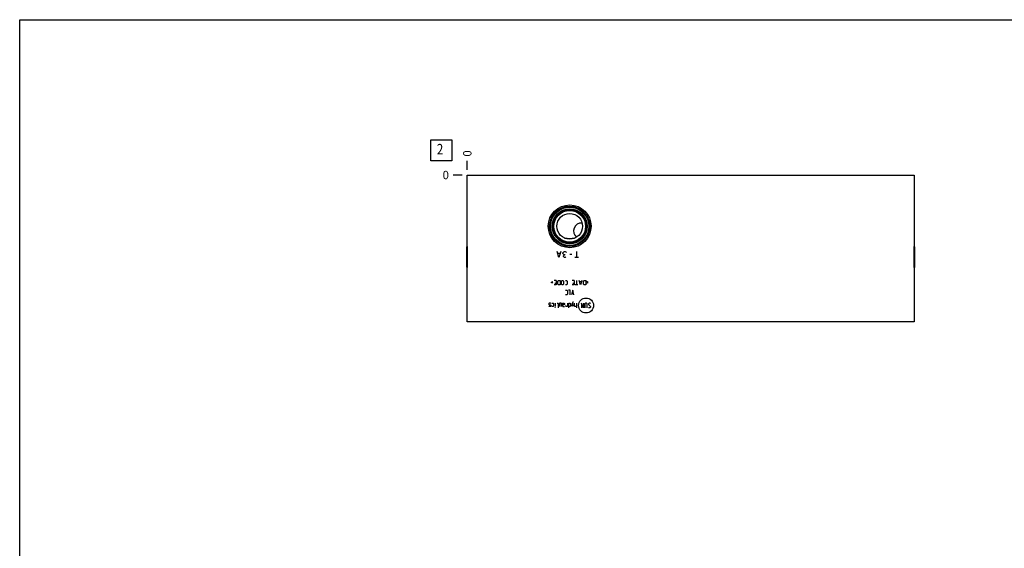
# Model space of a CAD drawing. Units: inches. Extents: x 0.3 to 21.7, y 0.3 to 16.7.
# Drawn here: x 0.3 to 12.1, y 10.4 to 16.7 of the extents above; entities that cross this region are included whole.
import ezdxf

# ---------------------------------------------------------------- set-up
doc = ezdxf.new("R2010")
doc.units = ezdxf.units.IN
doc.header["$LTSCALE"] = 1.21
doc.header["$MEASUREMENT"] = 0
doc.layers.get('0').update_dxf_attribs({"linetype": 'CONTINUOUS'})
doc.styles.get("Standard").update_dxf_attribs({"font": 'txt', "width": 0.8})
doc.dimstyles.new('DIMSTYLE_2', dxfattribs={"dimtxt": 0.1, "dimasz": 0.1875, "dimexe": 0.125, "dimexo": 0.0625, "dimgap": 0.025, "dimtad": 0, "dimtih": 1, "dimtoh": 1, "dimdec": 0, "dimlfac": 2.245947, "dimzin": 4, "dimdsep": 46, "dimtxsty": 'STANDARD', "dimblk": '_FILLED', "dimblk1": '_FILLED', "dimblk2": '_FILLED', "dimcen": 0.09, "dimadec": 0, "dimazin": 0, "dimtfac": 1, "dimtdec": 0, "dimtofl": 0, "dimtmove": 0, "dimatfit": 3, "dimldrblk": '_FILLED', "dimfxl": 1, "dimtolj": 1, "dimtzin": 4, "dimarcsym": 0})

# ---------------------------------------------------------------- blocks, each defined once
blk = doc.blocks.new('*D22')
at = {"color": 2, "linetype": 'CONTINUOUS'}
blk.add_line((5.654, 14.905), (5.654, 15.013), dxfattribs=at)
at = {"color": 2, "linetype": 'CONTINUOUS', "insert": (5.604, 15.063), "char_height": 0.1, "width": 0.08, "attachment_point": 1, "rotation": 90, "line_spacing_factor": 0.9}
blk.add_mtext('0', dxfattribs=at)
blk = doc.blocks.new('_FILLED')
at = {"color": 0, "linetype": 'BYBLOCK'}
blk.add_solid([(0, 0), (-1, 0.167), (-1, -0.167)], dxfattribs=at)
blk = doc.blocks.new('*D23')
at = {"color": 2, "linetype": 'CONTINUOUS'}
blk.add_line((5.591, 14.843), (5.484, 14.843), dxfattribs=at)
at = {"color": 2, "linetype": 'CONTINUOUS', "insert": (5.434, 14.893), "char_height": 0.1, "width": 0.08, "attachment_point": 3, "line_spacing_factor": 0.9}
blk.add_mtext('0', dxfattribs=at)
blk = doc.blocks.new('SUN_FACENUMBER_BL5', base_point=(5.344, 15.138))
at = {"color": 2, "linetype": 'CONTINUOUS'}
for p, q in [((5.219, 15.263), (5.469, 15.263)), ((5.219, 15.013), (5.219, 15.263)), ((5.469, 15.263), (5.469, 15.013)), ((5.469, 15.013), (5.219, 15.013))]:
    blk.add_line(p, q, dxfattribs=at)
at = {"color": 2, "linetype": 'CONTINUOUS', "width": 0.8}
blk.add_text('2', height=0.125, dxfattribs=at).set_placement((5.291, 15.089))

msp = doc.modelspace()

# ---------------------------------------------------------------- linework, layer by layer
at = {"color": 7, "linetype": 'CONTINUOUS'}
for p, q in [((0.3013, 0.3013), (0.3013, 16.6988)), ((0.3013, 16.6988), (21.6988, 16.6988)), ((5.6538, 13.0891), (5.6538, 14.8425)), ((5.6538, 14.8425), (10.9968, 14.8425)), ((10.9968, 14.8425), (10.9968, 13.0891)), ((5.6445, 13.9803), (5.6516, 13.9874)), ((5.6445, 13.9803), (5.6445, 13.7439)), ((5.6516, 13.9874), (5.6516, 13.7368)), ((5.6516, 13.9874), (5.6538, 13.9874)), ((10.999, 13.9874), (10.9968, 13.9874)), ((11.0061, 13.9803), (10.999, 13.9874)), ((10.999, 13.7368), (10.999, 13.9874)), ((11.0061, 13.7439), (11.0061, 13.9803)), ((5.6445, 13.7439), (5.6516, 13.7368)), ((5.6516, 13.7368), (5.6538, 13.7368)), ((10.999, 13.7368), (10.9968, 13.7368)), ((11.0061, 13.7439), (10.999, 13.7368)), ((10.9968, 13.0891), (5.6538, 13.0891))]:
    msp.add_line(p, q, dxfattribs=at)
at = {"color": 4, "linetype": 'CONTINUOUS'}
for p, q in [((6.7491, 13.8585), (6.7269, 13.9298)), ((6.7625, 13.906), (6.7358, 13.906)), ((6.7714, 13.9298), (6.7491, 13.8585)), ((6.7981, 13.912), (6.807, 13.9238)), ((6.7981, 13.906), (6.7981, 13.912)), ((6.807, 13.8941), (6.7981, 13.906)), ((6.807, 13.9238), (6.8159, 13.9298)), ((6.8159, 13.8882), (6.807, 13.8941)), ((6.8159, 13.9298), (6.8248, 13.9298)), ((6.8248, 13.9298), (6.8337, 13.9238)), ((6.8337, 13.9238), (6.8382, 13.9179)), ((6.905, 13.8941), (6.8783, 13.8941)), ((6.9629, 13.8585), (6.9629, 13.9298)), ((6.8026, 13.8763), (6.807, 13.8823)), ((6.8026, 13.8704), (6.8026, 13.8763)), ((6.807, 13.8645), (6.8026, 13.8704)), ((6.807, 13.8823), (6.8159, 13.8882)), ((6.8159, 13.8585), (6.807, 13.8645)), ((6.8248, 13.8882), (6.8159, 13.8882)), ((6.8248, 13.8585), (6.8159, 13.8585)), ((6.8337, 13.8645), (6.8248, 13.8585)), ((6.9851, 13.8585), (6.9406, 13.8585)), ((6.6563, 13.5605), (6.6766, 13.5706)), ((6.6766, 13.5503), (6.6563, 13.5605)), ((6.7148, 13.5834), (6.6919, 13.5834)), ((6.6995, 13.5528), (6.7148, 13.5528)), ((6.7148, 13.5834), (6.7148, 13.5299)), ((6.7364, 13.5757), (6.7441, 13.5834)), ((6.7364, 13.5376), (6.7364, 13.5757)), ((6.7441, 13.5834), (6.7631, 13.5834)), ((6.7631, 13.5834), (6.7631, 13.5299)), ((6.7784, 13.5757), (6.786, 13.5834)), ((6.7784, 13.5376), (6.7784, 13.5757)), ((6.786, 13.5834), (6.7975, 13.5834)), ((6.7975, 13.5834), (6.8051, 13.5757)), ((6.8051, 13.5757), (6.8051, 13.5376)), ((6.8267, 13.5834), (6.842, 13.5834)), ((6.842, 13.5834), (6.8496, 13.5757)), ((6.8496, 13.5757), (6.8496, 13.5376)), ((6.9298, 13.5834), (6.9069, 13.5834)), ((6.9145, 13.5528), (6.9298, 13.5528)), ((6.9298, 13.5834), (6.9298, 13.5299)), ((6.9603, 13.5834), (6.9603, 13.5299)), ((7.0061, 13.5299), (6.9908, 13.5834)), ((7.0163, 13.5681), (6.9959, 13.5681)), ((7.0214, 13.5834), (7.0061, 13.5299)), ((7.043, 13.5757), (7.0506, 13.5834)), ((7.043, 13.5376), (7.043, 13.5757)), ((7.0506, 13.5834), (7.0697, 13.5834)), ((7.0697, 13.5834), (7.0697, 13.5299)), ((7.1002, 13.5605), (7.0799, 13.5706)), ((7.0799, 13.5503), (7.1002, 13.5605)), ((6.7148, 13.5299), (6.6919, 13.5299)), ((6.7441, 13.5299), (6.7364, 13.5376)), ((6.7631, 13.5299), (6.7441, 13.5299)), ((6.786, 13.5299), (6.7784, 13.5376)), ((6.7975, 13.5299), (6.786, 13.5299)), ((6.8051, 13.5376), (6.7975, 13.5299)), ((6.842, 13.5299), (6.8267, 13.5299)), ((6.8274, 13.4658), (6.8426, 13.4658)), ((6.8496, 13.5376), (6.842, 13.5299)), ((6.8426, 13.4658), (6.8503, 13.4582)), ((6.8503, 13.4582), (6.8503, 13.42)), ((6.8846, 13.4658), (6.8655, 13.4658)), ((6.8846, 13.4124), (6.8846, 13.4658)), ((6.9139, 13.4658), (6.8986, 13.4124)), ((6.9298, 13.5299), (6.9069, 13.5299)), ((6.9291, 13.4124), (6.9139, 13.4658)), ((6.9756, 13.5299), (6.945, 13.5299)), ((7.0506, 13.5299), (7.043, 13.5376)), ((7.0697, 13.5299), (7.0506, 13.5299)), ((6.6321, 13.3109), (6.6283, 13.3071)), ((6.6283, 13.3071), (6.6283, 13.2956)), ((6.6474, 13.3109), (6.6321, 13.3109)), ((6.6512, 13.3071), (6.6474, 13.3109)), ((6.6665, 13.3109), (6.6817, 13.3109)), ((6.6817, 13.3109), (6.6855, 13.3071)), ((6.6855, 13.3071), (6.6855, 13.2765)), ((6.7059, 13.3109), (6.7059, 13.2727)), ((6.7288, 13.3109), (6.7364, 13.3109)), ((6.7364, 13.3109), (6.7402, 13.3071)), ((6.7402, 13.3071), (6.7402, 13.2574)), ((6.7555, 13.3109), (6.7555, 13.2727)), ((6.7746, 13.3109), (6.7555, 13.3109)), ((6.7784, 13.3071), (6.7746, 13.3109)), ((6.7784, 13.2727), (6.7784, 13.3071)), ((6.7937, 13.3109), (6.7937, 13.2803)), ((6.7937, 13.3109), (6.8089, 13.3109)), ((6.8089, 13.3109), (6.8166, 13.3071)), ((6.8166, 13.3071), (6.8166, 13.2956)), ((6.8426, 13.4124), (6.8274, 13.4124)), ((6.8503, 13.42), (6.8426, 13.4124)), ((6.8509, 13.3109), (6.8509, 13.2727)), ((6.8662, 13.2574), (6.8662, 13.3109)), ((6.8662, 13.3109), (6.8814, 13.3109)), ((6.8814, 13.3109), (6.8891, 13.3071)), ((6.8891, 13.3071), (6.8891, 13.2765)), ((6.9145, 13.3236), (6.8993, 13.2727)), ((6.9222, 13.2727), (6.9107, 13.3109)), ((6.9222, 13.3236), (6.9145, 13.3236)), ((6.9374, 13.2765), (6.9374, 13.3109)), ((6.9603, 13.3109), (6.9603, 13.2574)), ((7.0176, 13.3109), (7.0176, 13.2574)), ((7.0443, 13.2574), (7.0176, 13.3109)), ((7.0443, 13.3109), (7.0443, 13.2574)), ((7.0672, 13.3109), (7.0595, 13.3032)), ((7.0786, 13.3109), (7.0672, 13.3109)), ((7.0863, 13.3032), (7.0786, 13.3109)), ((7.1092, 13.3109), (7.1015, 13.3032)), ((7.1244, 13.3109), (7.1092, 13.3109)), ((7.1282, 13.3071), (7.1244, 13.3109)), ((6.6283, 13.2956), (6.6321, 13.2931)), ((6.6321, 13.2727), (6.6283, 13.2765)), ((6.6321, 13.2931), (6.6474, 13.2905)), ((6.6474, 13.2727), (6.6321, 13.2727)), ((6.6474, 13.2905), (6.6512, 13.288)), ((6.6512, 13.2765), (6.6474, 13.2727)), ((6.6512, 13.288), (6.6512, 13.2765)), ((6.6817, 13.2727), (6.6665, 13.2727)), ((6.6855, 13.2765), (6.6817, 13.2727)), ((6.7046, 13.2574), (6.7059, 13.2613)), ((6.7059, 13.2574), (6.7046, 13.2574)), ((6.7059, 13.2613), (6.7059, 13.2574)), ((6.8089, 13.2918), (6.7937, 13.2918)), ((6.7937, 13.2803), (6.7975, 13.2727)), ((6.7975, 13.2727), (6.8166, 13.2727)), ((6.8166, 13.2956), (6.8089, 13.2918)), ((6.8331, 13.2765), (6.8331, 13.2842)), ((6.8356, 13.2727), (6.8331, 13.2765)), ((6.8509, 13.2727), (6.8356, 13.2727)), ((6.8814, 13.2727), (6.8662, 13.2727)), ((6.8891, 13.2765), (6.8814, 13.2727)), ((6.9412, 13.2727), (6.9374, 13.2765)), ((6.9603, 13.2727), (6.9412, 13.2727)), ((7.0595, 13.3032), (7.0595, 13.2574)), ((7.0863, 13.2574), (7.0863, 13.3032)), ((7.1015, 13.3032), (7.1015, 13.2956)), ((7.1015, 13.2956), (7.1282, 13.2727)), ((7.1053, 13.2574), (7.1015, 13.2613)), ((7.1206, 13.2574), (7.1053, 13.2574)), ((7.1282, 13.2651), (7.1206, 13.2574)), ((7.1282, 13.2727), (7.1282, 13.2651))]:
    msp.add_line(p, q, dxfattribs=at)
at = {"color": 7, "linetype": 'CONTINUOUS'}
for radius in [0.2558, 0.2404, 0.2346, 0.23, 0.2086, 0.2021, 0.1952, 0.1899, 0.1536]:
    msp.add_circle((6.8783, 14.2303), radius, dxfattribs=at)
at = {"color": 4, "linetype": 'CONTINUOUS'}
msp.add_circle((7.0743, 13.2842), 0.0892, dxfattribs=at)
at = {"color": 7, "linetype": 'CONTINUOUS'}
msp.add_arc((7.0172, 14.1747), 0.0939, 83.90204, 232.38768, dxfattribs=at)
msp.add_open_spline([(6.8135, 14.0911), (6.8188, 14.0902), (6.8295, 14.0886), (6.8457, 14.0869), (6.8619, 14.0858), (6.8783, 14.0854), (6.8946, 14.0858), (6.9109, 14.0869), (6.927, 14.0886), (6.9377, 14.0902), (6.9431, 14.0911)], degree=3, knots=[0, 0, 0, 0, 0.1243492, 0.2492487, 0.3745277, 0.5, 0.6254723, 0.7507513, 0.8756508, 1, 1, 1, 1], dxfattribs=at)

# ---------------------------------------------------------------- block references
at = {"color": 2, "linetype": 'CONTINUOUS'}
msp.add_blockref('SUN_FACENUMBER_BL5', (5.3436, 15.1384), dxfattribs=at)

# ---------------------------------------------------------------- dimensions: what is measured, and where the dimension line sits
for feature_location, offset, dtype, picture, middle in [((5.6538337363, 14.905023608), (0, 0.1075), 1, '*D22', (5.6538339678, 15.1025234289)), ((5.5913337363, 14.842523608), (-0.1075, 0), 0, '*D23', (5.393833786, 14.8425238647))]:
    dim = msp.add_ordinate_dim(feature_location=feature_location, offset=offset, dtype=dtype, origin=(5.6538337363, 14.842523608), dimstyle='DIMSTYLE_2', dxfattribs=at)
    dim.commit()
    dim.dimension.update_dxf_attribs({"geometry": picture, "text_midpoint": middle})

doc.saveas('drawing.dxf')
